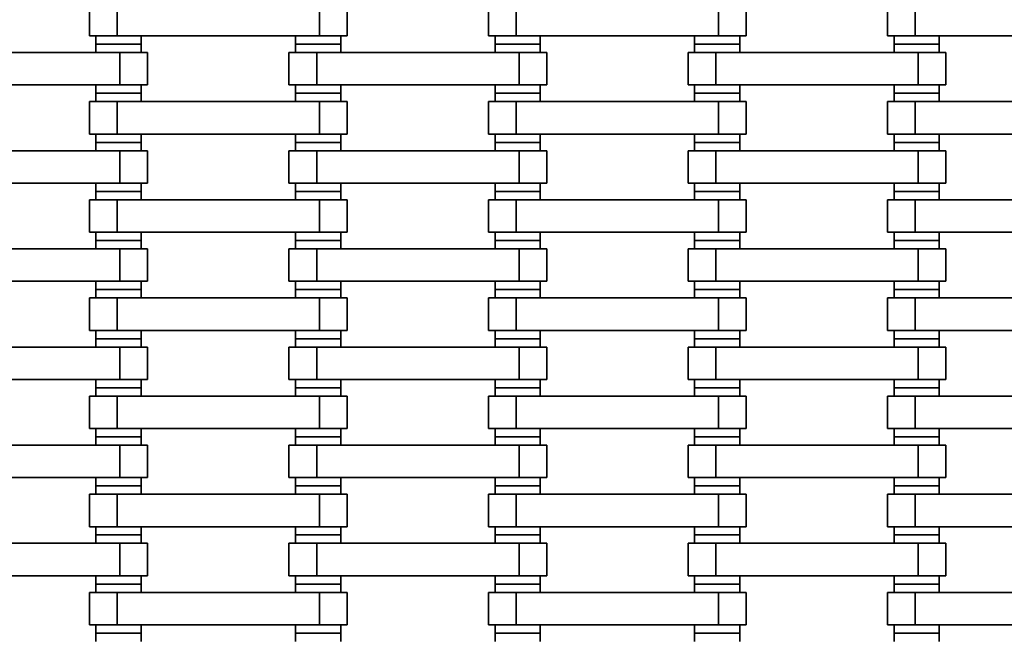
# Model space of a CAD drawing. Units: millimetres. Extents: x -1720 to 4720, y -1720 to 3220.
# Drawn here: x 1752 to 2108, y 501 to 723 of the extents above; entities that cross this region are included whole.
import ezdxf

# ---------------------------------------------------------------- set-up
doc = ezdxf.new("R2010")
doc.units = ezdxf.units.MM
doc.layers.get('0').update_dxf_attribs({"true_color": 0x000000})

msp = doc.modelspace()

# ---------------------------------------------------------------- linework, layer by layer
at = {"color": 18, "lineweight": 35, "true_color": 0x000000}
for p, q in [((1777.5, 729.3), (1777.5, 717.6)), ((1787.5, 717.6), (1787.5, 729.3)), ((1860.5, 729.3), (1860.5, 717.6)), ((1870.5, 729.3), (1870.5, 717.6)), ((1921.5, 729.3), (1921.5, 717.6)), ((1931.5, 717.6), (1931.5, 729.3)), ((2004.5, 729.3), (2004.5, 717.6)), ((2014.5, 729.3), (2014.5, 717.6)), ((2065.5, 729.3), (2065.5, 717.6)), ((2075.5, 717.6), (2075.5, 729.3)), ((1777.5, 717.6), (1787.5, 717.6)), ((1779.85, 717.6), (1779.85, 714.6)), ((1779.85, 714.6), (1796.15, 714.6)), ((1779.85, 714.6), (1796.15, 714.6)), ((1779.85, 714.6), (1779.85, 711.6)), ((1787.5, 717.6), (1860.5, 717.6)), ((1796.15, 717.6), (1796.15, 714.6)), ((1796.15, 714.6), (1796.15, 711.6)), ((1851.85, 717.6), (1851.85, 714.6)), ((1851.85, 714.6), (1868.15, 714.6)), ((1851.85, 714.6), (1868.15, 714.6)), ((1851.85, 714.6), (1851.85, 711.6)), ((1860.5, 717.6), (1870.5, 717.6)), ((1868.15, 717.6), (1868.15, 714.6)), ((1868.15, 714.6), (1868.15, 711.6)), ((1921.5, 717.6), (1931.5, 717.6)), ((1923.85, 717.6), (1923.85, 714.6)), ((1923.85, 714.6), (1940.15, 714.6)), ((1923.85, 714.6), (1940.15, 714.6)), ((1923.85, 714.6), (1923.85, 711.6)), ((1931.5, 717.6), (2004.5, 717.6)), ((1940.15, 717.6), (1940.15, 714.6)), ((1940.15, 714.6), (1940.15, 711.6)), ((1995.85, 717.6), (1995.85, 714.6)), ((1995.85, 714.6), (2012.15, 714.6)), ((1995.85, 714.6), (2012.15, 714.6)), ((1995.85, 714.6), (1995.85, 711.6)), ((2004.5, 717.6), (2014.5, 717.6)), ((2012.15, 717.6), (2012.15, 714.6)), ((2012.15, 714.6), (2012.15, 711.6)), ((2065.5, 717.6), (2075.5, 717.6)), ((2067.85, 717.6), (2067.85, 714.6)), ((2067.85, 714.6), (2084.15, 714.6)), ((2067.85, 714.6), (2084.15, 714.6)), ((2067.85, 714.6), (2067.85, 711.6)), ((2075.5, 717.6), (2148.5, 717.6)), ((2084.15, 717.6), (2084.15, 714.6)), ((2084.15, 714.6), (2084.15, 711.6)), ((1715.5, 711.6), (1788.5, 711.6)), ((1788.5, 711.6), (1788.5, 699.9)), ((1788.5, 711.6), (1798.5, 711.6)), ((1798.5, 711.6), (1798.5, 699.9)), ((1849.5, 711.6), (1859.5, 711.6)), ((1849.5, 711.6), (1849.5, 699.9)), ((1859.5, 711.6), (1932.5, 711.6)), ((1859.5, 699.9), (1859.5, 711.6)), ((1932.5, 711.6), (1932.5, 699.9)), ((1932.5, 711.6), (1942.5, 711.6)), ((1942.5, 711.6), (1942.5, 699.9)), ((1993.5, 711.6), (2003.5, 711.6)), ((1993.5, 711.6), (1993.5, 699.9)), ((2003.5, 711.6), (2076.5, 711.6)), ((2003.5, 699.9), (2003.5, 711.6)), ((2076.5, 711.6), (2076.5, 699.9)), ((2076.5, 711.6), (2086.5, 711.6)), ((2086.5, 711.6), (2086.5, 699.9)), ((1715.5, 699.9), (1788.5, 699.9)), ((1779.85, 699.9), (1779.85, 696.9)), ((1779.85, 696.9), (1796.15, 696.9)), ((1779.85, 696.9), (1779.85, 693.9)), ((1779.85, 696.9), (1796.15, 696.9)), ((1788.5, 699.9), (1798.5, 699.9)), ((1796.15, 699.9), (1796.15, 696.9)), ((1796.15, 696.9), (1796.15, 693.9)), ((1849.5, 699.9), (1859.5, 699.9)), ((1851.85, 699.9), (1851.85, 696.9)), ((1851.85, 696.9), (1868.15, 696.9)), ((1851.85, 696.9), (1851.85, 693.9)), ((1851.85, 696.9), (1868.15, 696.9)), ((1859.5, 699.9), (1932.5, 699.9)), ((1868.15, 699.9), (1868.15, 696.9)), ((1868.15, 696.9), (1868.15, 693.9)), ((1923.85, 699.9), (1923.85, 696.9)), ((1923.85, 696.9), (1940.15, 696.9)), ((1923.85, 696.9), (1923.85, 693.9)), ((1923.85, 696.9), (1940.15, 696.9)), ((1932.5, 699.9), (1942.5, 699.9)), ((1940.15, 699.9), (1940.15, 696.9)), ((1940.15, 696.9), (1940.15, 693.9)), ((1993.5, 699.9), (2003.5, 699.9)), ((1995.85, 699.9), (1995.85, 696.9)), ((1995.85, 696.9), (2012.15, 696.9)), ((1995.85, 696.9), (1995.85, 693.9)), ((1995.85, 696.9), (2012.15, 696.9)), ((2003.5, 699.9), (2076.5, 699.9)), ((2012.15, 699.9), (2012.15, 696.9)), ((2012.15, 696.9), (2012.15, 693.9)), ((2067.85, 699.9), (2067.85, 696.9)), ((2067.85, 696.9), (2084.15, 696.9)), ((2067.85, 696.9), (2067.85, 693.9)), ((2067.85, 696.9), (2084.15, 696.9)), ((2076.5, 699.9), (2086.5, 699.9)), ((2084.15, 699.9), (2084.15, 696.9)), ((2084.15, 696.9), (2084.15, 693.9)), ((1777.5, 693.9), (1787.5, 693.9)), ((1777.5, 693.9), (1777.5, 682.2)), ((1787.5, 693.9), (1860.5, 693.9)), ((1787.5, 682.2), (1787.5, 693.9)), ((1860.5, 693.9), (1860.5, 682.2)), ((1860.5, 693.9), (1870.5, 693.9)), ((1870.5, 693.9), (1870.5, 682.2)), ((1921.5, 693.9), (1931.5, 693.9)), ((1921.5, 693.9), (1921.5, 682.2)), ((1931.5, 693.9), (2004.5, 693.9)), ((1931.5, 682.2), (1931.5, 693.9)), ((2004.5, 693.9), (2004.5, 682.2)), ((2004.5, 693.9), (2014.5, 693.9)), ((2014.5, 693.9), (2014.5, 682.2)), ((2065.5, 693.9), (2075.5, 693.9)), ((2065.5, 693.9), (2065.5, 682.2)), ((2075.5, 693.9), (2148.5, 693.9)), ((2075.5, 682.2), (2075.5, 693.9)), ((1777.5, 682.2), (1787.5, 682.2)), ((1779.85, 682.2), (1779.85, 679.2)), ((1787.5, 682.2), (1860.5, 682.2)), ((1796.15, 682.2), (1796.15, 679.2)), ((1851.85, 682.2), (1851.85, 679.2)), ((1860.5, 682.2), (1870.5, 682.2)), ((1868.15, 682.2), (1868.15, 679.2)), ((1921.5, 682.2), (1931.5, 682.2)), ((1923.85, 682.2), (1923.85, 679.2)), ((1931.5, 682.2), (2004.5, 682.2)), ((1940.15, 682.2), (1940.15, 679.2)), ((1995.85, 682.2), (1995.85, 679.2)), ((2004.5, 682.2), (2014.5, 682.2)), ((2012.15, 682.2), (2012.15, 679.2)), ((2065.5, 682.2), (2075.5, 682.2)), ((2067.85, 682.2), (2067.85, 679.2)), ((2075.5, 682.2), (2148.5, 682.2)), ((2084.15, 682.2), (2084.15, 679.2)), ((1779.85, 679.2), (1796.15, 679.2)), ((1779.85, 679.2), (1796.15, 679.2)), ((1779.85, 679.2), (1779.85, 676.2)), ((1796.15, 679.2), (1796.15, 676.2)), ((1851.85, 679.2), (1868.15, 679.2)), ((1851.85, 679.2), (1868.15, 679.2)), ((1851.85, 679.2), (1851.85, 676.2)), ((1868.15, 679.2), (1868.15, 676.2)), ((1923.85, 679.2), (1940.15, 679.2)), ((1923.85, 679.2), (1940.15, 679.2)), ((1923.85, 679.2), (1923.85, 676.2)), ((1940.15, 679.2), (1940.15, 676.2)), ((1995.85, 679.2), (2012.15, 679.2)), ((1995.85, 679.2), (2012.15, 679.2)), ((1995.85, 679.2), (1995.85, 676.2)), ((2012.15, 679.2), (2012.15, 676.2)), ((2067.85, 679.2), (2084.15, 679.2)), ((2067.85, 679.2), (2084.15, 679.2)), ((2067.85, 679.2), (2067.85, 676.2)), ((2084.15, 679.2), (2084.15, 676.2)), ((1715.5, 676.2), (1788.5, 676.2)), ((1788.5, 676.2), (1788.5, 664.5)), ((1788.5, 676.2), (1798.5, 676.2)), ((1798.5, 676.2), (1798.5, 664.5)), ((1849.5, 676.2), (1859.5, 676.2)), ((1849.5, 676.2), (1849.5, 664.5)), ((1859.5, 676.2), (1932.5, 676.2)), ((1859.5, 664.5), (1859.5, 676.2)), ((1932.5, 676.2), (1932.5, 664.5)), ((1932.5, 676.2), (1942.5, 676.2)), ((1942.5, 676.2), (1942.5, 664.5)), ((1993.5, 676.2), (2003.5, 676.2)), ((1993.5, 676.2), (1993.5, 664.5)), ((2003.5, 676.2), (2076.5, 676.2)), ((2003.5, 664.5), (2003.5, 676.2)), ((2076.5, 676.2), (2076.5, 664.5)), ((2076.5, 676.2), (2086.5, 676.2)), ((2086.5, 676.2), (2086.5, 664.5)), ((1715.5, 664.5), (1788.5, 664.5)), ((1779.85, 664.5), (1779.85, 661.5)), ((1788.5, 664.5), (1798.5, 664.5)), ((1796.15, 664.5), (1796.15, 661.5)), ((1849.5, 664.5), (1859.5, 664.5)), ((1851.85, 664.5), (1851.85, 661.5)), ((1859.5, 664.5), (1932.5, 664.5)), ((1868.15, 664.5), (1868.15, 661.5)), ((1923.85, 664.5), (1923.85, 661.5)), ((1932.5, 664.5), (1942.5, 664.5)), ((1940.15, 664.5), (1940.15, 661.5)), ((1993.5, 664.5), (2003.5, 664.5)), ((1995.85, 664.5), (1995.85, 661.5)), ((2003.5, 664.5), (2076.5, 664.5)), ((2012.15, 664.5), (2012.15, 661.5)), ((2067.85, 664.5), (2067.85, 661.5)), ((2076.5, 664.5), (2086.5, 664.5)), ((2084.15, 664.5), (2084.15, 661.5)), ((1779.85, 661.5), (1796.15, 661.5)), ((1779.85, 661.5), (1779.85, 658.5)), ((1779.85, 661.5), (1796.15, 661.5)), ((1796.15, 661.5), (1796.15, 658.5)), ((1851.85, 661.5), (1868.15, 661.5)), ((1851.85, 661.5), (1851.85, 658.5)), ((1851.85, 661.5), (1868.15, 661.5)), ((1868.15, 661.5), (1868.15, 658.5)), ((1923.85, 661.5), (1940.15, 661.5)), ((1923.85, 661.5), (1923.85, 658.5)), ((1923.85, 661.5), (1940.15, 661.5)), ((1940.15, 661.5), (1940.15, 658.5)), ((1995.85, 661.5), (2012.15, 661.5)), ((1995.85, 661.5), (1995.85, 658.5)), ((1995.85, 661.5), (2012.15, 661.5)), ((2012.15, 661.5), (2012.15, 658.5)), ((2067.85, 661.5), (2084.15, 661.5)), ((2067.85, 661.5), (2067.85, 658.5)), ((2067.85, 661.5), (2084.15, 661.5)), ((2084.15, 661.5), (2084.15, 658.5)), ((1777.5, 658.5), (1787.5, 658.5)), ((1777.5, 658.5), (1777.5, 646.8)), ((1787.5, 658.5), (1860.5, 658.5)), ((1787.5, 646.8), (1787.5, 658.5)), ((1860.5, 658.5), (1860.5, 646.8)), ((1860.5, 658.5), (1870.5, 658.5)), ((1870.5, 658.5), (1870.5, 646.8)), ((1921.5, 658.5), (1931.5, 658.5)), ((1921.5, 658.5), (1921.5, 646.8)), ((1931.5, 658.5), (2004.5, 658.5)), ((1931.5, 646.8), (1931.5, 658.5)), ((2004.5, 658.5), (2004.5, 646.8)), ((2004.5, 658.5), (2014.5, 658.5)), ((2014.5, 658.5), (2014.5, 646.8)), ((2065.5, 658.5), (2075.5, 658.5)), ((2065.5, 658.5), (2065.5, 646.8)), ((2075.5, 658.5), (2148.5, 658.5)), ((2075.5, 646.8), (2075.5, 658.5)), ((1777.5, 646.8), (1787.5, 646.8)), ((1779.85, 646.8), (1779.85, 643.8)), ((1787.5, 646.8), (1860.5, 646.8)), ((1796.15, 646.8), (1796.15, 643.8)), ((1851.85, 646.8), (1851.85, 643.8)), ((1860.5, 646.8), (1870.5, 646.8)), ((1868.15, 646.8), (1868.15, 643.8)), ((1921.5, 646.8), (1931.5, 646.8)), ((1923.85, 646.8), (1923.85, 643.8)), ((1931.5, 646.8), (2004.5, 646.8)), ((1940.15, 646.8), (1940.15, 643.8)), ((1995.85, 646.8), (1995.85, 643.8)), ((2004.5, 646.8), (2014.5, 646.8)), ((2012.15, 646.8), (2012.15, 643.8)), ((2065.5, 646.8), (2075.5, 646.8)), ((2067.85, 646.8), (2067.85, 643.8)), ((2075.5, 646.8), (2148.5, 646.8)), ((2084.15, 646.8), (2084.15, 643.8)), ((1779.85, 643.8), (1796.15, 643.8)), ((1779.85, 643.8), (1796.15, 643.8)), ((1779.85, 643.8), (1779.85, 640.8)), ((1796.15, 643.8), (1796.15, 640.8)), ((1851.85, 643.8), (1868.15, 643.8)), ((1851.85, 643.8), (1868.15, 643.8)), ((1851.85, 643.8), (1851.85, 640.8)), ((1868.15, 643.8), (1868.15, 640.8)), ((1923.85, 643.8), (1940.15, 643.8)), ((1923.85, 643.8), (1940.15, 643.8)), ((1923.85, 643.8), (1923.85, 640.8)), ((1940.15, 643.8), (1940.15, 640.8)), ((1995.85, 643.8), (2012.15, 643.8)), ((1995.85, 643.8), (2012.15, 643.8)), ((1995.85, 643.8), (1995.85, 640.8)), ((2012.15, 643.8), (2012.15, 640.8)), ((2067.85, 643.8), (2084.15, 643.8)), ((2067.85, 643.8), (2084.15, 643.8)), ((2067.85, 643.8), (2067.85, 640.8)), ((2084.15, 643.8), (2084.15, 640.8)), ((1715.5, 640.8), (1788.5, 640.8)), ((1788.5, 640.8), (1788.5, 629.1)), ((1788.5, 640.8), (1798.5, 640.8)), ((1798.5, 640.8), (1798.5, 629.1)), ((1849.5, 640.8), (1859.5, 640.8)), ((1849.5, 640.8), (1849.5, 629.1)), ((1859.5, 640.8), (1932.5, 640.8)), ((1859.5, 629.1), (1859.5, 640.8)), ((1932.5, 640.8), (1932.5, 629.1)), ((1932.5, 640.8), (1942.5, 640.8)), ((1942.5, 640.8), (1942.5, 629.1)), ((1993.5, 640.8), (2003.5, 640.8)), ((1993.5, 640.8), (1993.5, 629.1)), ((2003.5, 640.8), (2076.5, 640.8)), ((2003.5, 629.1), (2003.5, 640.8)), ((2076.5, 640.8), (2076.5, 629.1)), ((2076.5, 640.8), (2086.5, 640.8)), ((2086.5, 640.8), (2086.5, 629.1)), ((1715.5, 629.1), (1788.5, 629.1)), ((1779.85, 629.1), (1779.85, 626.1)), ((1788.5, 629.1), (1798.5, 629.1)), ((1796.15, 629.1), (1796.15, 626.1)), ((1849.5, 629.1), (1859.5, 629.1)), ((1851.85, 629.1), (1851.85, 626.1)), ((1859.5, 629.1), (1932.5, 629.1)), ((1868.15, 629.1), (1868.15, 626.1)), ((1923.85, 629.1), (1923.85, 626.1)), ((1932.5, 629.1), (1942.5, 629.1)), ((1940.15, 629.1), (1940.15, 626.1)), ((1993.5, 629.1), (2003.5, 629.1)), ((1995.85, 629.1), (1995.85, 626.1)), ((2003.5, 629.1), (2076.5, 629.1)), ((2012.15, 629.1), (2012.15, 626.1)), ((2067.85, 629.1), (2067.85, 626.1)), ((2076.5, 629.1), (2086.5, 629.1)), ((2084.15, 629.1), (2084.15, 626.1)), ((1779.85, 626.1), (1796.15, 626.1)), ((1779.85, 626.1), (1779.85, 623.1)), ((1779.85, 626.1), (1796.15, 626.1)), ((1796.15, 626.1), (1796.15, 623.1)), ((1851.85, 626.1), (1868.15, 626.1)), ((1851.85, 626.1), (1851.85, 623.1)), ((1851.85, 626.1), (1868.15, 626.1)), ((1868.15, 626.1), (1868.15, 623.1)), ((1923.85, 626.1), (1940.15, 626.1)), ((1923.85, 626.1), (1923.85, 623.1)), ((1923.85, 626.1), (1940.15, 626.1)), ((1940.15, 626.1), (1940.15, 623.1)), ((1995.85, 626.1), (2012.15, 626.1)), ((1995.85, 626.1), (1995.85, 623.1)), ((1995.85, 626.1), (2012.15, 626.1)), ((2012.15, 626.1), (2012.15, 623.1)), ((2067.85, 626.1), (2084.15, 626.1)), ((2067.85, 626.1), (2067.85, 623.1)), ((2067.85, 626.1), (2084.15, 626.1)), ((2084.15, 626.1), (2084.15, 623.1)), ((1777.5, 623.1), (1787.5, 623.1)), ((1777.5, 623.1), (1777.5, 611.4)), ((1787.5, 623.1), (1860.5, 623.1)), ((1787.5, 611.4), (1787.5, 623.1)), ((1860.5, 623.1), (1860.5, 611.4)), ((1860.5, 623.1), (1870.5, 623.1)), ((1870.5, 623.1), (1870.5, 611.4)), ((1921.5, 623.1), (1931.5, 623.1)), ((1921.5, 623.1), (1921.5, 611.4)), ((1931.5, 623.1), (2004.5, 623.1)), ((1931.5, 611.4), (1931.5, 623.1)), ((2004.5, 623.1), (2004.5, 611.4)), ((2004.5, 623.1), (2014.5, 623.1)), ((2014.5, 623.1), (2014.5, 611.4)), ((2065.5, 623.1), (2075.5, 623.1)), ((2065.5, 623.1), (2065.5, 611.4)), ((2075.5, 623.1), (2148.5, 623.1)), ((2075.5, 611.4), (2075.5, 623.1)), ((1777.5, 611.4), (1787.5, 611.4)), ((1779.85, 611.4), (1779.85, 608.4)), ((1787.5, 611.4), (1860.5, 611.4)), ((1796.15, 611.4), (1796.15, 608.4)), ((1851.85, 611.4), (1851.85, 608.4)), ((1860.5, 611.4), (1870.5, 611.4)), ((1868.15, 611.4), (1868.15, 608.4)), ((1921.5, 611.4), (1931.5, 611.4)), ((1923.85, 611.4), (1923.85, 608.4)), ((1931.5, 611.4), (2004.5, 611.4)), ((1940.15, 611.4), (1940.15, 608.4)), ((1995.85, 611.4), (1995.85, 608.4)), ((2004.5, 611.4), (2014.5, 611.4)), ((2012.15, 611.4), (2012.15, 608.4)), ((2065.5, 611.4), (2075.5, 611.4)), ((2067.85, 611.4), (2067.85, 608.4)), ((2075.5, 611.4), (2148.5, 611.4)), ((2084.15, 611.4), (2084.15, 608.4)), ((1779.85, 608.4), (1796.15, 608.4)), ((1779.85, 608.4), (1796.15, 608.4)), ((1779.85, 608.4), (1779.85, 605.4)), ((1796.15, 608.4), (1796.15, 605.4)), ((1851.85, 608.4), (1868.15, 608.4)), ((1851.85, 608.4), (1868.15, 608.4)), ((1851.85, 608.4), (1851.85, 605.4)), ((1868.15, 608.4), (1868.15, 605.4)), ((1923.85, 608.4), (1940.15, 608.4)), ((1923.85, 608.4), (1940.15, 608.4)), ((1923.85, 608.4), (1923.85, 605.4)), ((1940.15, 608.4), (1940.15, 605.4)), ((1995.85, 608.4), (2012.15, 608.4)), ((1995.85, 608.4), (2012.15, 608.4)), ((1995.85, 608.4), (1995.85, 605.4)), ((2012.15, 608.4), (2012.15, 605.4)), ((2067.85, 608.4), (2084.15, 608.4)), ((2067.85, 608.4), (2084.15, 608.4)), ((2067.85, 608.4), (2067.85, 605.4)), ((2084.15, 608.4), (2084.15, 605.4)), ((1715.5, 605.4), (1788.5, 605.4)), ((1788.5, 605.4), (1788.5, 593.7)), ((1788.5, 605.4), (1798.5, 605.4)), ((1798.5, 605.4), (1798.5, 593.7)), ((1849.5, 605.4), (1859.5, 605.4)), ((1849.5, 605.4), (1849.5, 593.7)), ((1859.5, 605.4), (1932.5, 605.4)), ((1859.5, 593.7), (1859.5, 605.4)), ((1932.5, 605.4), (1932.5, 593.7)), ((1932.5, 605.4), (1942.5, 605.4)), ((1942.5, 605.4), (1942.5, 593.7)), ((1993.5, 605.4), (2003.5, 605.4)), ((1993.5, 605.4), (1993.5, 593.7)), ((2003.5, 605.4), (2076.5, 605.4)), ((2003.5, 593.7), (2003.5, 605.4)), ((2076.5, 605.4), (2076.5, 593.7)), ((2076.5, 605.4), (2086.5, 605.4)), ((2086.5, 605.4), (2086.5, 593.7)), ((1715.5, 593.7), (1788.5, 593.7)), ((1779.85, 593.7), (1779.85, 590.7)), ((1788.5, 593.7), (1798.5, 593.7)), ((1796.15, 593.7), (1796.15, 590.7)), ((1849.5, 593.7), (1859.5, 593.7)), ((1851.85, 593.7), (1851.85, 590.7)), ((1859.5, 593.7), (1932.5, 593.7)), ((1868.15, 593.7), (1868.15, 590.7)), ((1923.85, 593.7), (1923.85, 590.7)), ((1932.5, 593.7), (1942.5, 593.7)), ((1940.15, 593.7), (1940.15, 590.7)), ((1993.5, 593.7), (2003.5, 593.7)), ((1995.85, 593.7), (1995.85, 590.7)), ((2003.5, 593.7), (2076.5, 593.7)), ((2012.15, 593.7), (2012.15, 590.7)), ((2067.85, 593.7), (2067.85, 590.7)), ((2076.5, 593.7), (2086.5, 593.7)), ((2084.15, 593.7), (2084.15, 590.7)), ((1779.85, 590.7), (1796.15, 590.7)), ((1779.85, 590.7), (1779.85, 587.7)), ((1779.85, 590.7), (1796.15, 590.7)), ((1796.15, 590.7), (1796.15, 587.7)), ((1851.85, 590.7), (1868.15, 590.7)), ((1851.85, 590.7), (1851.85, 587.7)), ((1851.85, 590.7), (1868.15, 590.7)), ((1868.15, 590.7), (1868.15, 587.7)), ((1923.85, 590.7), (1940.15, 590.7)), ((1923.85, 590.7), (1923.85, 587.7)), ((1923.85, 590.7), (1940.15, 590.7)), ((1940.15, 590.7), (1940.15, 587.7)), ((1995.85, 590.7), (2012.15, 590.7)), ((1995.85, 590.7), (1995.85, 587.7)), ((1995.85, 590.7), (2012.15, 590.7)), ((2012.15, 590.7), (2012.15, 587.7)), ((2067.85, 590.7), (2084.15, 590.7)), ((2067.85, 590.7), (2067.85, 587.7)), ((2067.85, 590.7), (2084.15, 590.7)), ((2084.15, 590.7), (2084.15, 587.7)), ((1777.5, 587.7), (1787.5, 587.7)), ((1777.5, 587.7), (1777.5, 576)), ((1787.5, 587.7), (1860.5, 587.7)), ((1787.5, 576), (1787.5, 587.7)), ((1860.5, 587.7), (1860.5, 576)), ((1860.5, 587.7), (1870.5, 587.7)), ((1870.5, 587.7), (1870.5, 576)), ((1921.5, 587.7), (1931.5, 587.7)), ((1921.5, 587.7), (1921.5, 576)), ((1931.5, 587.7), (2004.5, 587.7)), ((1931.5, 576), (1931.5, 587.7)), ((2004.5, 587.7), (2004.5, 576)), ((2004.5, 587.7), (2014.5, 587.7)), ((2014.5, 587.7), (2014.5, 576)), ((2065.5, 587.7), (2075.5, 587.7)), ((2065.5, 587.7), (2065.5, 576)), ((2075.5, 587.7), (2148.5, 587.7)), ((2075.5, 576), (2075.5, 587.7)), ((1777.5, 576), (1787.5, 576)), ((1779.85, 576), (1779.85, 573)), ((1787.5, 576), (1860.5, 576)), ((1796.15, 576), (1796.15, 573)), ((1851.85, 576), (1851.85, 573)), ((1860.5, 576), (1870.5, 576)), ((1868.15, 576), (1868.15, 573)), ((1921.5, 576), (1931.5, 576)), ((1923.85, 576), (1923.85, 573)), ((1931.5, 576), (2004.5, 576)), ((1940.15, 576), (1940.15, 573)), ((1995.85, 576), (1995.85, 573)), ((2004.5, 576), (2014.5, 576)), ((2012.15, 576), (2012.15, 573)), ((2065.5, 576), (2075.5, 576)), ((2067.85, 576), (2067.85, 573)), ((2075.5, 576), (2148.5, 576)), ((2084.15, 576), (2084.15, 573)), ((1779.85, 573), (1796.15, 573)), ((1779.85, 573), (1796.15, 573)), ((1779.85, 573), (1779.85, 570)), ((1796.15, 573), (1796.15, 570)), ((1851.85, 573), (1868.15, 573)), ((1851.85, 573), (1868.15, 573)), ((1851.85, 573), (1851.85, 570)), ((1868.15, 573), (1868.15, 570)), ((1923.85, 573), (1940.15, 573)), ((1923.85, 573), (1940.15, 573)), ((1923.85, 573), (1923.85, 570)), ((1940.15, 573), (1940.15, 570)), ((1995.85, 573), (2012.15, 573)), ((1995.85, 573), (2012.15, 573)), ((1995.85, 573), (1995.85, 570)), ((2012.15, 573), (2012.15, 570)), ((2067.85, 573), (2084.15, 573)), ((2067.85, 573), (2084.15, 573)), ((2067.85, 573), (2067.85, 570)), ((2084.15, 573), (2084.15, 570)), ((1715.5, 570), (1788.5, 570)), ((1788.5, 570), (1788.5, 558.3)), ((1788.5, 570), (1798.5, 570)), ((1798.5, 570), (1798.5, 558.3)), ((1849.5, 570), (1859.5, 570)), ((1849.5, 570), (1849.5, 558.3)), ((1859.5, 570), (1932.5, 570)), ((1859.5, 558.3), (1859.5, 570)), ((1932.5, 570), (1932.5, 558.3)), ((1932.5, 570), (1942.5, 570)), ((1942.5, 570), (1942.5, 558.3)), ((1993.5, 570), (2003.5, 570)), ((1993.5, 570), (1993.5, 558.3)), ((2003.5, 570), (2076.5, 570)), ((2003.5, 558.3), (2003.5, 570)), ((2076.5, 570), (2076.5, 558.3)), ((2076.5, 570), (2086.5, 570)), ((2086.5, 570), (2086.5, 558.3)), ((1715.5, 558.3), (1788.5, 558.3)), ((1779.85, 558.3), (1779.85, 555.3)), ((1788.5, 558.3), (1798.5, 558.3)), ((1796.15, 558.3), (1796.15, 555.3)), ((1849.5, 558.3), (1859.5, 558.3)), ((1851.85, 558.3), (1851.85, 555.3)), ((1859.5, 558.3), (1932.5, 558.3)), ((1868.15, 558.3), (1868.15, 555.3)), ((1923.85, 558.3), (1923.85, 555.3)), ((1932.5, 558.3), (1942.5, 558.3)), ((1940.15, 558.3), (1940.15, 555.3)), ((1993.5, 558.3), (2003.5, 558.3)), ((1995.85, 558.3), (1995.85, 555.3)), ((2003.5, 558.3), (2076.5, 558.3)), ((2012.15, 558.3), (2012.15, 555.3)), ((2067.85, 558.3), (2067.85, 555.3)), ((2076.5, 558.3), (2086.5, 558.3)), ((2084.15, 558.3), (2084.15, 555.3)), ((1779.85, 555.3), (1796.15, 555.3)), ((1779.85, 555.3), (1779.85, 552.3)), ((1779.85, 555.3), (1796.15, 555.3)), ((1796.15, 555.3), (1796.15, 552.3)), ((1851.85, 555.3), (1868.15, 555.3)), ((1851.85, 555.3), (1851.85, 552.3)), ((1851.85, 555.3), (1868.15, 555.3)), ((1868.15, 555.3), (1868.15, 552.3)), ((1923.85, 555.3), (1940.15, 555.3)), ((1923.85, 555.3), (1923.85, 552.3)), ((1923.85, 555.3), (1940.15, 555.3)), ((1940.15, 555.3), (1940.15, 552.3)), ((1995.85, 555.3), (2012.15, 555.3)), ((1995.85, 555.3), (1995.85, 552.3)), ((1995.85, 555.3), (2012.15, 555.3)), ((2012.15, 555.3), (2012.15, 552.3)), ((2067.85, 555.3), (2084.15, 555.3)), ((2067.85, 555.3), (2067.85, 552.3)), ((2067.85, 555.3), (2084.15, 555.3)), ((2084.15, 555.3), (2084.15, 552.3)), ((1777.5, 552.3), (1787.5, 552.3)), ((1777.5, 552.3), (1777.5, 540.6)), ((1787.5, 552.3), (1860.5, 552.3)), ((1787.5, 540.6), (1787.5, 552.3)), ((1860.5, 552.3), (1860.5, 540.6)), ((1860.5, 552.3), (1870.5, 552.3)), ((1870.5, 552.3), (1870.5, 540.6)), ((1921.5, 552.3), (1931.5, 552.3)), ((1921.5, 552.3), (1921.5, 540.6)), ((1931.5, 552.3), (2004.5, 552.3)), ((1931.5, 540.6), (1931.5, 552.3)), ((2004.5, 552.3), (2004.5, 540.6)), ((2004.5, 552.3), (2014.5, 552.3)), ((2014.5, 552.3), (2014.5, 540.6)), ((2065.5, 552.3), (2075.5, 552.3)), ((2065.5, 552.3), (2065.5, 540.6)), ((2075.5, 552.3), (2148.5, 552.3)), ((2075.5, 540.6), (2075.5, 552.3)), ((1777.5, 540.6), (1787.5, 540.6)), ((1779.85, 540.6), (1779.85, 537.6)), ((1787.5, 540.6), (1860.5, 540.6)), ((1796.15, 540.6), (1796.15, 537.6)), ((1851.85, 540.6), (1851.85, 537.6)), ((1860.5, 540.6), (1870.5, 540.6)), ((1868.15, 540.6), (1868.15, 537.6)), ((1921.5, 540.6), (1931.5, 540.6)), ((1923.85, 540.6), (1923.85, 537.6)), ((1931.5, 540.6), (2004.5, 540.6)), ((1940.15, 540.6), (1940.15, 537.6)), ((1995.85, 540.6), (1995.85, 537.6)), ((2004.5, 540.6), (2014.5, 540.6)), ((2012.15, 540.6), (2012.15, 537.6)), ((2065.5, 540.6), (2075.5, 540.6)), ((2067.85, 540.6), (2067.85, 537.6)), ((2075.5, 540.6), (2148.5, 540.6)), ((2084.15, 540.6), (2084.15, 537.6)), ((1779.85, 537.6), (1796.15, 537.6)), ((1779.85, 537.6), (1796.15, 537.6)), ((1779.85, 537.6), (1779.85, 534.6)), ((1796.15, 537.6), (1796.15, 534.6)), ((1851.85, 537.6), (1868.15, 537.6)), ((1851.85, 537.6), (1868.15, 537.6)), ((1851.85, 537.6), (1851.85, 534.6)), ((1868.15, 537.6), (1868.15, 534.6)), ((1923.85, 537.6), (1940.15, 537.6)), ((1923.85, 537.6), (1940.15, 537.6)), ((1923.85, 537.6), (1923.85, 534.6)), ((1940.15, 537.6), (1940.15, 534.6)), ((1995.85, 537.6), (2012.15, 537.6)), ((1995.85, 537.6), (2012.15, 537.6)), ((1995.85, 537.6), (1995.85, 534.6)), ((2012.15, 537.6), (2012.15, 534.6)), ((2067.85, 537.6), (2084.15, 537.6)), ((2067.85, 537.6), (2084.15, 537.6)), ((2067.85, 537.6), (2067.85, 534.6)), ((2084.15, 537.6), (2084.15, 534.6)), ((1715.5, 534.6), (1788.5, 534.6)), ((1788.5, 534.6), (1788.5, 522.9)), ((1788.5, 534.6), (1798.5, 534.6)), ((1798.5, 534.6), (1798.5, 522.9)), ((1849.5, 534.6), (1859.5, 534.6)), ((1849.5, 534.6), (1849.5, 522.9)), ((1859.5, 534.6), (1932.5, 534.6)), ((1859.5, 522.9), (1859.5, 534.6)), ((1932.5, 534.6), (1932.5, 522.9)), ((1932.5, 534.6), (1942.5, 534.6)), ((1942.5, 534.6), (1942.5, 522.9)), ((1993.5, 534.6), (2003.5, 534.6)), ((1993.5, 534.6), (1993.5, 522.9)), ((2003.5, 534.6), (2076.5, 534.6)), ((2003.5, 522.9), (2003.5, 534.6)), ((2076.5, 534.6), (2076.5, 522.9)), ((2076.5, 534.6), (2086.5, 534.6)), ((2086.5, 534.6), (2086.5, 522.9)), ((1715.5, 522.9), (1788.5, 522.9)), ((1779.85, 522.9), (1779.85, 519.9)), ((1788.5, 522.9), (1798.5, 522.9)), ((1796.15, 522.9), (1796.15, 519.9)), ((1849.5, 522.9), (1859.5, 522.9)), ((1851.85, 522.9), (1851.85, 519.9)), ((1859.5, 522.9), (1932.5, 522.9)), ((1868.15, 522.9), (1868.15, 519.9)), ((1923.85, 522.9), (1923.85, 519.9)), ((1932.5, 522.9), (1942.5, 522.9)), ((1940.15, 522.9), (1940.15, 519.9)), ((1993.5, 522.9), (2003.5, 522.9)), ((1995.85, 522.9), (1995.85, 519.9)), ((2003.5, 522.9), (2076.5, 522.9)), ((2012.15, 522.9), (2012.15, 519.9)), ((2067.85, 522.9), (2067.85, 519.9)), ((2076.5, 522.9), (2086.5, 522.9)), ((2084.15, 522.9), (2084.15, 519.9)), ((1779.85, 519.9), (1796.15, 519.9)), ((1779.85, 519.9), (1779.85, 516.9)), ((1779.85, 519.9), (1796.15, 519.9)), ((1796.15, 519.9), (1796.15, 516.9)), ((1851.85, 519.9), (1868.15, 519.9)), ((1851.85, 519.9), (1851.85, 516.9)), ((1851.85, 519.9), (1868.15, 519.9)), ((1868.15, 519.9), (1868.15, 516.9)), ((1923.85, 519.9), (1940.15, 519.9)), ((1923.85, 519.9), (1923.85, 516.9)), ((1923.85, 519.9), (1940.15, 519.9)), ((1940.15, 519.9), (1940.15, 516.9)), ((1995.85, 519.9), (2012.15, 519.9)), ((1995.85, 519.9), (1995.85, 516.9)), ((1995.85, 519.9), (2012.15, 519.9)), ((2012.15, 519.9), (2012.15, 516.9)), ((2067.85, 519.9), (2084.15, 519.9)), ((2067.85, 519.9), (2067.85, 516.9)), ((2067.85, 519.9), (2084.15, 519.9)), ((2084.15, 519.9), (2084.15, 516.9)), ((1777.5, 516.9), (1787.5, 516.9)), ((1777.5, 516.9), (1777.5, 505.2)), ((1787.5, 516.9), (1860.5, 516.9)), ((1787.5, 505.2), (1787.5, 516.9)), ((1860.5, 516.9), (1860.5, 505.2)), ((1860.5, 516.9), (1870.5, 516.9)), ((1870.5, 516.9), (1870.5, 505.2)), ((1921.5, 516.9), (1931.5, 516.9)), ((1921.5, 516.9), (1921.5, 505.2)), ((1931.5, 516.9), (2004.5, 516.9)), ((1931.5, 505.2), (1931.5, 516.9)), ((2004.5, 516.9), (2004.5, 505.2)), ((2004.5, 516.9), (2014.5, 516.9)), ((2014.5, 516.9), (2014.5, 505.2)), ((2065.5, 516.9), (2075.5, 516.9)), ((2065.5, 516.9), (2065.5, 505.2)), ((2075.5, 516.9), (2148.5, 516.9)), ((2075.5, 505.2), (2075.5, 516.9)), ((1777.5, 505.2), (1787.5, 505.2)), ((1779.85, 505.2), (1779.85, 502.2)), ((1787.5, 505.2), (1860.5, 505.2)), ((1796.15, 505.2), (1796.15, 502.2)), ((1851.85, 505.2), (1851.85, 502.2)), ((1860.5, 505.2), (1870.5, 505.2)), ((1868.15, 505.2), (1868.15, 502.2)), ((1921.5, 505.2), (1931.5, 505.2)), ((1923.85, 505.2), (1923.85, 502.2)), ((1931.5, 505.2), (2004.5, 505.2)), ((1940.15, 505.2), (1940.15, 502.2)), ((1995.85, 505.2), (1995.85, 502.2)), ((2004.5, 505.2), (2014.5, 505.2)), ((2012.15, 505.2), (2012.15, 502.2)), ((2065.5, 505.2), (2075.5, 505.2)), ((2067.85, 505.2), (2067.85, 502.2)), ((2075.5, 505.2), (2148.5, 505.2)), ((2084.15, 505.2), (2084.15, 502.2)), ((1779.85, 502.2), (1796.15, 502.2)), ((1779.85, 502.2), (1796.15, 502.2)), ((1779.85, 502.2), (1779.85, 499.2)), ((1796.15, 502.2), (1796.15, 499.2)), ((1851.85, 502.2), (1868.15, 502.2)), ((1851.85, 502.2), (1868.15, 502.2)), ((1851.85, 502.2), (1851.85, 499.2)), ((1868.15, 502.2), (1868.15, 499.2)), ((1923.85, 502.2), (1940.15, 502.2)), ((1923.85, 502.2), (1940.15, 502.2)), ((1923.85, 502.2), (1923.85, 499.2)), ((1940.15, 502.2), (1940.15, 499.2)), ((1995.85, 502.2), (2012.15, 502.2)), ((1995.85, 502.2), (2012.15, 502.2)), ((1995.85, 502.2), (1995.85, 499.2)), ((2012.15, 502.2), (2012.15, 499.2)), ((2067.85, 502.2), (2084.15, 502.2)), ((2067.85, 502.2), (2084.15, 502.2)), ((2067.85, 502.2), (2067.85, 499.2)), ((2084.15, 502.2), (2084.15, 499.2))]:
    msp.add_line(p, q, dxfattribs=at)

doc.saveas('drawing.dxf')
